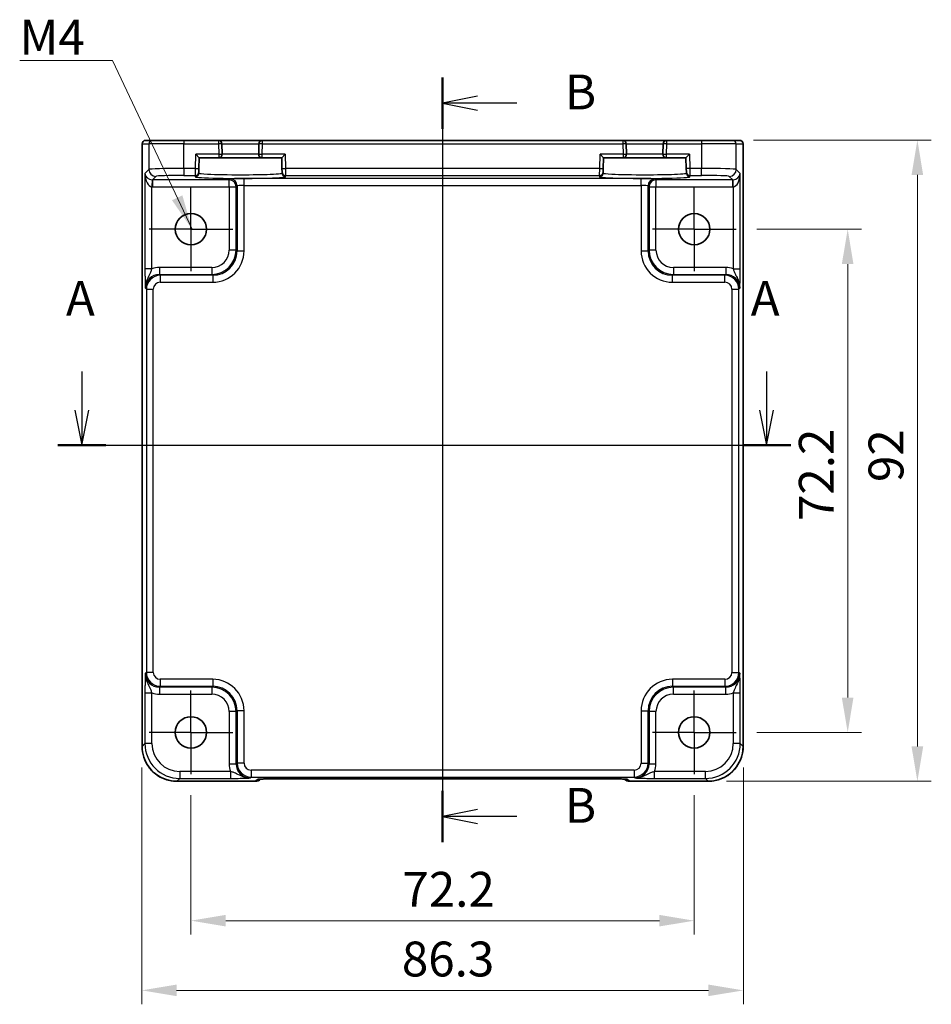
# Model space of a CAD drawing. Units: millimetres. Extents: x 29 to 2992, y 16 to 578.
# Drawn here: x 2330 to 2461, y 285 to 426 of the extents above; entities that cross this region are included whole.
import ezdxf

# ---------------------------------------------------------------- set-up
doc = ezdxf.new("R2010")
doc.units = ezdxf.units.MM
doc.header["$LTSCALE"] = 2
doc.linetypes.add('AM_ISO08W050', pattern=[18, 12, -1.5, 3, -1.5])
doc.linetypes.add('AM_ISO08W050x2', pattern=[9, 6, -0.75, 1.5, -0.75])
doc.layers.get('Defpoints').update_dxf_attribs({"lineweight": 25})
for name, color, linetype, lineweight in [('AM_7', 4, 'AM_ISO08W050', 25), ('Dimension (ISO)', 7, 'Continuous', 18), ('Dimension (ISO) @ 1', 7, 'Continuous', 18), ('Section Line (ISO)', 7, 'Continuous', 25), ('Symbol (ISO)', 7, 'Continuous', 18), ('Visible (ISO)', 7, 'Continuous', 35), ('Visible Narrow (ISO)', 7, 'Continuous', 25)]:
    doc.layers.add(name, color=color, linetype=linetype, lineweight=lineweight)
doc.styles.add('Note Text (TK)', font='MS PGothic.ttf')
doc.dimstyles.new('Default - Method 1b (TK)', dxfattribs={"dimscale": 2, "dimtxt": 2.5, "dimasz": 2.5, "dimexe": 1, "dimexo": 1.5, "dimgap": 1, "dimtad": 1, "dimtoh": 1, "dimrnd": 1e-08, "dimdsep": 46, "dimtxsty": 'Note Text (TK)', "dimcen": 0.09, "dimdle": 5, "dimclrd": 100, "dimclre": 100, "dimclrt": 7, "dimadec": 1, "dimazin": 1, "dimtfac": 1, "dimtmove": 0, "dimatfit": 3, "dimfxl": 0, "dimtolj": 1, "dimlwd": -1, "dimlwe": -1, "dimarcsym": 0})
doc.dimstyles.new('Default - Method 1b (TK)$7', dxfattribs={"dimscale": 2, "dimtxt": 2.5, "dimasz": 2.5, "dimexe": 1, "dimexo": 1.5, "dimgap": 1, "dimtad": 1, "dimtoh": 1, "dimrnd": 1e-08, "dimdsep": 46, "dimtxsty": 'Note Text (TK)', "dimcen": 0.09, "dimdle": 5, "dimclrd": 256, "dimclre": 100, "dimclrt": 7, "dimadec": 1, "dimazin": 1, "dimtfac": 1, "dimtmove": 0, "dimatfit": 3, "dimfxl": 0, "dimtolj": 1, "dimlwd": -1, "dimlwe": -1, "dimarcsym": 0})

# ---------------------------------------------------------------- blocks, each defined once
blk = doc.blocks.new('2dTransSection00')
at = {"layer": 'Section Line (ISO)', "linetype": 'Continuous'}
for p, q in [((80.123, 187.726), (80.123, 184.936)), ((129.245, 187.726), (129.245, 184.936)), ((79.623, 184.936), (80.123, 182.436)), ((80.123, 184.936), (80.123, 182.436)), ((80.123, 182.436), (80.623, 184.936)), ((128.745, 184.936), (129.245, 182.436)), ((129.245, 184.936), (129.245, 182.436)), ((129.245, 182.436), (129.745, 184.936)), ((78.394, 182.436), (130.974, 182.436))]:
    blk.add_line(p, q, dxfattribs=at)
at = {"layer": 'Section Line (ISO)', "linetype": 'Continuous', "lineweight": 50}
for p, q in [((78.394, 182.436), (81.852, 182.436)), ((127.516, 182.436), (130.974, 182.436))]:
    blk.add_line(p, q, dxfattribs=at)
at = {"layer": 'Section Line (ISO)', "char_height": 2.5, "attachment_point": 7, "style": 'Note Text (TK)'}
for insert in [(78.987, 190.936), (128.109, 190.936)]:
    blk.add_mtext('A', dxfattribs=dict(at, insert=insert))
blk = doc.blocks.new('2dTransSection11')
at = {"layer": 'Section Line (ISO)', "linetype": 'Continuous'}
for p, q in [((105.146, 208.816), (105.146, 153.944)), ((107.646, 207.472), (105.146, 206.972)), ((107.646, 206.972), (105.146, 206.972)), ((105.146, 206.972), (107.646, 206.472)), ((110.475, 206.972), (107.646, 206.972)), ((107.646, 156.288), (105.146, 155.788)), ((107.646, 155.788), (105.146, 155.788)), ((105.146, 155.788), (107.646, 155.288)), ((110.475, 155.788), (107.646, 155.788))]:
    blk.add_line(p, q, dxfattribs=at)
at = {"layer": 'Section Line (ISO)', "linetype": 'Continuous', "lineweight": 50}
for p, q in [((105.146, 208.816), (105.146, 205.129)), ((105.146, 157.631), (105.146, 153.944))]:
    blk.add_line(p, q, dxfattribs=at)
at = {"layer": 'Section Line (ISO)', "char_height": 2.5, "attachment_point": 7, "style": 'Note Text (TK)'}
for insert in [(113.918, 205.744), (113.918, 154.56)]:
    blk.add_mtext('B', dxfattribs=dict(at, insert=insert))
blk = doc.blocks.new('*D71')
at = {"layer": 'Defpoints', "color": 0, "transparency": 16777216}
for p in [(2432.89, 395.85), (2432.89, 323.65), (2448.91, 323.65)]:
    blk.add_point(p, dxfattribs=at)
at = {"layer": 'Dimension (ISO)', "color": 100, "transparency": 16777216}
for p, q in [((2435.89, 395.85), (2450.91, 395.85)), ((2448.91, 390.85), (2448.91, 328.65)), ((2435.89, 323.65), (2450.91, 323.65))]:
    blk.add_line(p, q, dxfattribs=at)
for points in [[(2448.07, 390.85), (2449.74, 390.85), (2448.91, 395.85)], [(2448.07, 328.65), (2449.74, 328.65), (2448.91, 323.65)]]:
    blk.add_solid(points, dxfattribs=at)
at = {"layer": 'Dimension (ISO)', "color": 7, "transparency": 16777216, "insert": (2444.41, 353.99), "char_height": 5, "attachment_point": 4, "rotation": 90, "style": 'Note Text (TK)'}
blk.add_mtext('\\A1;72.2', dxfattribs=at)
blk = doc.blocks.new('*D50')
at = {"layer": 'Defpoints', "color": 0, "transparency": 16777216}
for p in [(2432.42, 408.64), (2428.5, 316.64), (2458.91, 316.64)]:
    blk.add_point(p, dxfattribs=at)
at = {"layer": 'Dimension (ISO)', "color": 100, "transparency": 16777216}
for p, q in [((2435.42, 408.64), (2460.91, 408.64)), ((2458.91, 403.64), (2458.91, 321.64)), ((2431.5, 316.64), (2460.91, 316.64))]:
    blk.add_line(p, q, dxfattribs=at)
for points in [[(2458.07, 403.64), (2459.74, 403.64), (2458.91, 408.64)], [(2458.07, 321.64), (2459.74, 321.64), (2458.91, 316.64)]]:
    blk.add_solid(points, dxfattribs=at)
at = {"layer": 'Dimension (ISO)', "color": 7, "transparency": 16777216, "insert": (2454.41, 359.58), "char_height": 5, "attachment_point": 4, "rotation": 90, "style": 'Note Text (TK)'}
blk.add_mtext('\\A1;92', dxfattribs=at)
blk = doc.blocks.new('*D72')
at = {"layer": 'Defpoints', "color": 0, "transparency": 16777216}
for p in [(2354.69, 317.65), (2426.89, 317.65), (2426.89, 296.64)]:
    blk.add_point(p, dxfattribs=at)
at = {"layer": 'Dimension (ISO)', "color": 100, "transparency": 16777216}
for p, q in [((2354.69, 314.65), (2354.69, 294.64)), ((2426.89, 314.65), (2426.89, 294.64)), ((2359.69, 296.64), (2421.89, 296.64))]:
    blk.add_line(p, q, dxfattribs=at)
for points in [[(2359.69, 297.47), (2359.69, 295.81), (2354.69, 296.64)], [(2421.89, 297.47), (2421.89, 295.81), (2426.89, 296.64)]]:
    blk.add_solid(points, dxfattribs=at)
at = {"layer": 'Dimension (ISO)', "color": 7, "transparency": 16777216, "insert": (2385.03, 301.14), "char_height": 5, "attachment_point": 4, "style": 'Note Text (TK)'}
blk.add_mtext('\\A1;72.2', dxfattribs=at)
blk = doc.blocks.new('*D52')
at = {"layer": 'Defpoints', "color": 0, "transparency": 16777216}
for p in [(2347.64, 321.64), (2433.94, 321.64), (2433.94, 286.64)]:
    blk.add_point(p, dxfattribs=at)
at = {"layer": 'Dimension (ISO)', "color": 100, "transparency": 16777216}
for p, q in [((2347.64, 318.64), (2347.64, 284.64)), ((2433.94, 318.64), (2433.94, 284.64)), ((2352.64, 286.64), (2428.94, 286.64))]:
    blk.add_line(p, q, dxfattribs=at)
for points in [[(2352.64, 287.47), (2352.64, 285.81), (2347.64, 286.64)], [(2428.94, 287.47), (2428.94, 285.81), (2433.94, 286.64)]]:
    blk.add_solid(points, dxfattribs=at)
at = {"layer": 'Dimension (ISO)', "color": 7, "transparency": 16777216, "insert": (2384.95, 291.14), "char_height": 5, "attachment_point": 4, "style": 'Note Text (TK)'}
blk.add_mtext('\\A1;86.3', dxfattribs=at)

msp = doc.modelspace()

# ---------------------------------------------------------------- linework, layer by layer
at = {"layer": 'AM_7'}
msp.add_line((2390.7923, 411.6047), (2390.7923, 313.9894), dxfattribs=at)
at = {"layer": 'AM_7', "linetype": 'AM_ISO08W050x2', "ltscale": 0.5}
for p, q in [((2354.6923, 395.8547), (2354.6923, 401.8547)), ((2426.8923, 395.8547), (2426.8923, 401.8547)), ((2354.6923, 395.8547), (2348.6923, 395.8547)), ((2354.6923, 395.8547), (2360.6923, 395.8547)), ((2354.6923, 395.8547), (2354.6923, 389.8547)), ((2426.8923, 395.8547), (2420.8923, 395.8547)), ((2426.8923, 395.8547), (2432.8923, 395.8547)), ((2426.8923, 395.8547), (2426.8923, 389.8547)), ((2354.6923, 323.6547), (2354.6923, 329.6547)), ((2426.8923, 323.6547), (2426.8923, 329.6547)), ((2354.6923, 323.6547), (2348.6923, 323.6547)), ((2354.6923, 323.6547), (2360.6923, 323.6547)), ((2354.6923, 323.6547), (2354.6923, 317.6547)), ((2426.8923, 323.6547), (2420.8923, 323.6547)), ((2426.8923, 323.6547), (2432.8923, 323.6547)), ((2426.8923, 323.6547), (2426.8923, 317.6547))]:
    msp.add_line(p, q, dxfattribs=at)
at = {"layer": 'Visible (ISO)'}
for p, q in [((2348.1778, 408.6047), (2348.1781, 408.6047)), ((2349.1608, 408.6047), (2348.1781, 408.6047)), ((2349.1608, 408.6047), (2353.658, 408.6047)), ((2358.6397, 408.6047), (2353.658, 408.6047)), ((2364.9448, 408.6047), (2358.6397, 408.6047)), ((2416.6397, 408.6047), (2364.9448, 408.6047)), ((2422.9448, 408.6047), (2416.6397, 408.6047)), ((2427.9265, 408.6047), (2422.9448, 408.6047)), ((2427.9265, 408.6047), (2432.4238, 408.6047)), ((2433.4065, 408.6047), (2432.4238, 408.6047)), ((2433.4065, 408.6047), (2433.4068, 408.6047)), ((2347.6778, 321.6378), (2347.6778, 408.1047)), ((2359.1789, 406.6177), (2359.1396, 408.1177)), ((2364.445, 408.1177), (2364.4057, 406.6177)), ((2417.1789, 406.6177), (2417.1396, 408.1177)), ((2422.445, 408.1177), (2422.4057, 406.6177)), ((2433.9068, 408.1047), (2433.9068, 321.6378)), ((2355.389, 406.6047), (2355.8761, 406.1047)), ((2355.8357, 404.5627), (2355.8761, 406.1047)), ((2355.8761, 406.1047), (2358.679, 406.1047)), ((2358.679, 406.1047), (2364.9056, 406.1047)), ((2364.9056, 406.1047), (2367.7085, 406.1047)), ((2367.7085, 406.1047), (2368.1956, 406.6047)), ((2367.7085, 406.1047), (2367.7489, 404.5627)), ((2413.389, 406.6047), (2413.8761, 406.1047)), ((2413.8357, 404.5627), (2413.8761, 406.1047)), ((2413.8761, 406.1047), (2416.679, 406.1047)), ((2416.679, 406.1047), (2422.9056, 406.1047)), ((2422.9056, 406.1047), (2425.7085, 406.1047)), ((2425.7085, 406.1047), (2426.1956, 406.6047)), ((2425.7085, 406.1047), (2425.7489, 404.5627)), ((2355.8171, 403.8528), (2355.8226, 404.063)), ((2355.8357, 404.5627), (2355.8226, 404.063)), ((2367.762, 404.063), (2367.7489, 404.5627)), ((2367.762, 404.063), (2367.7675, 403.8528)), ((2413.8171, 403.8528), (2413.8226, 404.063)), ((2413.8357, 404.5627), (2413.8226, 404.063)), ((2425.762, 404.063), (2425.7489, 404.5627)), ((2425.762, 404.063), (2425.7675, 403.8528)), ((2363.9636, 316.6402), (2352.6754, 316.6402)), ((2364.6707, 316.9331), (2364.6927, 316.9551)), ((2367.1412, 316.9894), (2414.4433, 316.9894)), ((2416.8918, 316.9551), (2416.9139, 316.9331)), ((2428.9092, 316.6402), (2417.621, 316.6402))]:
    msp.add_line(p, q, dxfattribs=at)
for centre in [(2354.6923, 395.8547), (2426.8923, 395.8547), (2354.6923, 323.6547), (2426.8923, 323.6547)]:
    msp.add_circle(centre, 2.25, dxfattribs=at)
for centre, radius, start, end in [((2348.1778, 408.1047), 0.5, 90, 180), ((2358.6397, 408.1047), 0.5, 1.5, 90), ((2364.9448, 408.1047), 0.5, 90, 178.5), ((2416.6397, 408.1047), 0.5, 1.5, 90), ((2422.9448, 408.1047), 0.5, 90, 178.5), ((2433.4068, 408.1047), 0.5, 0, 90), ((2358.679, 406.6047), 0.5, 270, 1.5), ((2364.9056, 406.6047), 0.5, 178.5, 270), ((2416.679, 406.6047), 0.5, 270, 1.5), ((2422.9056, 406.6047), 0.5, 178.5, 270), ((2363.9636, 317.6402), 1, 270, 315), ((2417.621, 317.6402), 1, 225, 270)]:
    msp.add_arc(centre, radius, start, end, dxfattribs=at)
for points, knots in [([(2347.6778, 321.6378), (2347.6778, 321.1143), (2347.7607, 320.591), (2348.084, 319.5954), (2348.3244, 319.1234), (2348.9396, 318.2766), (2349.3142, 317.902), (2350.161, 317.2868), (2350.6331, 317.0464), (2351.6286, 316.723), (2352.1519, 316.6402), (2352.6754, 316.6402)], [-0.78478918, -0.78478918, -0.78478918, -0.78478918, -0.47087351, -0.47087351, -0.15695784, -0.15695784, 0.15695784, 0.15695784, 0.47087351, 0.47087351, 0.78478918, 0.78478918, 0.78478918, 0.78478918]), ([(2428.9092, 316.6402), (2429.4326, 316.6402), (2429.956, 316.723), (2430.9515, 317.0464), (2431.4236, 317.2868), (2432.2704, 317.902), (2432.645, 318.2766), (2433.2601, 319.1234), (2433.5006, 319.5954), (2433.8239, 320.591), (2433.9068, 321.1143), (2433.9068, 321.6378)], [-0.78478918, -0.78478918, -0.78478918, -0.78478918, -0.47087351, -0.47087351, -0.15695784, -0.15695784, 0.15695784, 0.15695784, 0.47087351, 0.47087351, 0.78478918, 0.78478918, 0.78478918, 0.78478918]), ([(2367.1412, 316.9894), (2366.8476, 316.9894), (2366.5529, 316.9882), (2365.9906, 316.9838), (2365.7231, 316.9804), (2365.2429, 316.972), (2365.0301, 316.9668), (2364.6962, 316.9559), (2364.5684, 316.9499), (2364.4662, 316.9432), (2364.4469, 316.9417), (2364.4258, 316.9398), (2364.4204, 316.9392), (2364.4198, 316.9391), (2364.4198, 316.9391), (2364.4198, 316.9391)], [4.66304364, 4.66304364, 4.66304364, 4.66304364, 4.97720291, 4.97720291, 5.29136218, 5.29136218, 5.60552144, 5.60552144, 5.89758115, 5.89758115, 5.98763546, 5.98763546, 6.04935493, 6.04935493, 6.05266794, 6.05266794, 6.05266794, 6.05266794]), ([(2417.1648, 316.9391), (2417.1648, 316.9391), (2417.1594, 316.9397), (2417.134, 316.942), (2417.1049, 316.9442), (2417.0078, 316.9501), (2416.9267, 316.9539), (2416.6941, 316.9627), (2416.5271, 316.9674), (2416.1164, 316.9764), (2415.8646, 316.9804), (2415.324, 316.9863), (2415.0353, 316.9882), (2414.6431, 316.9893), (2414.5432, 316.9894), (2414.4433, 316.9894)], [0.23051737, 0.23051737, 0.23051737, 0.23051737, 0.29425246, 0.29425246, 0.41677098, 0.41677098, 0.61298432, 0.61298432, 0.88502233, 0.88502233, 1.19918159, 1.19918159, 1.51334086, 1.51334086, 1.62014166, 1.62014166, 1.62014166, 1.62014166])]:
    msp.add_open_spline(points, degree=3, knots=knots, dxfattribs=at)
at = {"layer": 'Visible Narrow (ISO)'}
for p, q in [((2353.658, 408.6047), (2353.658, 408.1047)), ((2358.6397, 408.6047), (2358.6397, 408.1047)), ((2364.9448, 408.1047), (2364.9448, 408.6047)), ((2416.6397, 408.6047), (2416.6397, 408.1047)), ((2422.9448, 408.1047), (2422.9448, 408.6047)), ((2427.9265, 408.6047), (2427.9265, 408.1047)), ((2347.6784, 408.1047), (2347.6778, 408.1047)), ((2347.6784, 321.6378), (2347.6784, 408.1047)), ((2347.6784, 408.1047), (2348.6611, 408.1047)), ((2353.658, 408.1047), (2348.6611, 408.1047)), ((2348.6611, 408.1047), (2348.6611, 404.4409)), ((2353.658, 408.1047), (2358.6397, 408.1047)), ((2353.658, 404.5757), (2353.658, 408.1047)), ((2359.1396, 408.1177), (2358.6397, 408.1047)), ((2358.6397, 408.1047), (2358.679, 406.6047)), ((2359.1396, 408.1177), (2364.445, 408.1177)), ((2364.9448, 408.1047), (2364.445, 408.1177)), ((2364.9056, 406.6047), (2364.9448, 408.1047)), ((2364.9448, 408.1047), (2416.6397, 408.1047)), ((2417.1396, 408.1177), (2416.6397, 408.1047)), ((2416.6397, 408.1047), (2416.679, 406.6047)), ((2417.1396, 408.1177), (2422.445, 408.1177)), ((2422.9448, 408.1047), (2422.445, 408.1177)), ((2422.9056, 406.6047), (2422.9448, 408.1047)), ((2422.9448, 408.1047), (2427.9265, 408.1047)), ((2432.9235, 408.1047), (2427.9265, 408.1047)), ((2427.9265, 408.1047), (2427.9265, 404.5757)), ((2432.9235, 408.1047), (2433.9062, 408.1047)), ((2432.9235, 404.4409), (2432.9235, 408.1047)), ((2433.9068, 408.1047), (2433.9062, 408.1047)), ((2433.9062, 408.1047), (2433.9062, 321.6378)), ((2355.3359, 404.5757), (2355.389, 406.6047)), ((2358.679, 406.6047), (2355.389, 406.6047)), ((2358.679, 406.6047), (2359.1789, 406.6177)), ((2358.679, 406.6047), (2358.679, 406.1047)), ((2364.4057, 406.6177), (2359.1789, 406.6177)), ((2364.4057, 406.6177), (2364.9056, 406.6047)), ((2368.1956, 406.6047), (2364.9056, 406.6047)), ((2364.9056, 406.1047), (2364.9056, 406.6047)), ((2368.1956, 406.6047), (2368.2487, 404.5757)), ((2413.3359, 404.5757), (2413.389, 406.6047)), ((2416.679, 406.6047), (2413.389, 406.6047)), ((2416.679, 406.6047), (2417.1789, 406.6177)), ((2416.679, 406.6047), (2416.679, 406.1047)), ((2422.4057, 406.6177), (2417.1789, 406.6177)), ((2422.4057, 406.6177), (2422.9056, 406.6047)), ((2422.9056, 406.1047), (2422.9056, 406.6047)), ((2426.1956, 406.6047), (2422.9056, 406.6047)), ((2426.1956, 406.6047), (2426.2487, 404.5757)), ((2348.6611, 404.4409), (2348.0905, 403.8703)), ((2355.3359, 404.5757), (2353.658, 404.5757)), ((2353.658, 404.5757), (2353.658, 403.5764)), ((2355.3228, 403.5764), (2355.3359, 404.5757)), ((2355.3359, 404.5757), (2355.8357, 404.5627)), ((2367.7489, 404.5627), (2368.2487, 404.5757)), ((2413.3359, 404.5757), (2368.2487, 404.5757)), ((2368.2487, 404.5757), (2368.2618, 403.5764)), ((2413.3228, 403.5764), (2413.3359, 404.5757)), ((2413.3359, 404.5757), (2413.8357, 404.5627)), ((2426.2487, 404.5757), (2425.7489, 404.5627)), ((2427.9265, 404.5757), (2426.2487, 404.5757)), ((2426.2487, 404.5757), (2426.2618, 403.5764)), ((2427.9265, 403.5764), (2427.9265, 404.5757)), ((2433.4941, 403.8703), (2432.9235, 404.4409)), ((2348.0905, 403.8703), (2348.0905, 390.1743)), ((2349.1235, 402.9389), (2349.0899, 401.9401)), ((2349.1573, 402.9384), (2349.6605, 403.4415)), ((2360.1766, 402.9384), (2349.1573, 402.9384)), ((2349.1573, 402.9384), (2349.1573, 401.939)), ((2353.658, 403.5764), (2355.3228, 403.5764)), ((2355.3228, 403.5764), (2355.3173, 403.3662)), ((2360.3082, 403.07), (2360.1766, 402.9384)), ((2360.1766, 401.939), (2360.1766, 402.9384)), ((2362.307, 402.138), (2362.307, 403.1374)), ((2419.2776, 403.1374), (2362.307, 403.1374)), ((2368.2618, 403.5764), (2413.3228, 403.5764)), ((2368.2673, 403.3662), (2368.2618, 403.5764)), ((2413.3228, 403.5764), (2413.3173, 403.3662)), ((2419.2776, 402.138), (2419.2776, 403.1374)), ((2421.408, 402.9384), (2421.2763, 403.07)), ((2432.4273, 402.9384), (2421.408, 402.9384)), ((2421.408, 402.9384), (2421.408, 401.939)), ((2426.2618, 403.5764), (2427.9265, 403.5764)), ((2426.2673, 403.3662), (2426.2618, 403.5764)), ((2431.9241, 403.4415), (2432.4273, 402.9384)), ((2432.4273, 401.939), (2432.4273, 402.9384)), ((2432.4947, 401.9401), (2432.461, 402.9389)), ((2433.4941, 390.1743), (2433.4941, 403.8703)), ((2349.0899, 390.1743), (2349.0899, 401.9401)), ((2349.1573, 401.939), (2360.1766, 401.939)), ((2360.1766, 401.939), (2361.176, 401.939)), ((2360.1766, 401.939), (2360.1766, 392.8688)), ((2361.176, 401.939), (2361.3076, 402.0706)), ((2361.176, 392.8688), (2361.176, 401.939)), ((2361.3076, 402.0706), (2361.3076, 392.7372)), ((2362.307, 392.7372), (2362.307, 402.138)), ((2362.307, 402.138), (2419.2776, 402.138)), ((2419.2776, 402.138), (2419.2776, 392.7372)), ((2420.2769, 392.7372), (2420.2769, 402.0706)), ((2420.2769, 402.0706), (2420.4086, 401.939)), ((2420.4086, 401.939), (2421.408, 401.939)), ((2420.4086, 401.939), (2420.4086, 392.8688)), ((2421.408, 401.939), (2432.4273, 401.939)), ((2421.408, 392.8688), (2421.408, 401.939)), ((2432.4947, 401.9401), (2432.4947, 390.1743)), ((2361.176, 392.8688), (2360.1766, 392.8688)), ((2361.3076, 392.7372), (2361.176, 392.8688)), ((2420.4086, 392.8688), (2420.2769, 392.7372)), ((2421.408, 392.8688), (2420.4086, 392.8688)), ((2361.3076, 392.7372), (2362.307, 392.7372)), ((2419.2776, 392.7372), (2420.2769, 392.7372)), ((2349.0899, 390.1743), (2348.0905, 390.1743)), ((2357.6781, 390.3703), (2350.1567, 390.3703)), ((2350.1567, 390.3703), (2350.1567, 389.371)), ((2357.6781, 390.3703), (2357.6781, 389.371)), ((2431.4279, 390.3703), (2423.9065, 390.3703)), ((2423.9065, 390.3703), (2423.9065, 389.371)), ((2431.4279, 390.3703), (2431.4279, 389.371)), ((2432.4947, 390.1743), (2433.4941, 390.1743)), ((2350.2883, 389.2393), (2350.1567, 389.371)), ((2350.1567, 389.371), (2357.6781, 389.371)), ((2350.2883, 389.2393), (2350.2883, 388.2399)), ((2357.8098, 389.2393), (2350.2883, 389.2393)), ((2357.6781, 389.371), (2357.8098, 389.2393)), ((2357.8098, 389.2393), (2357.8098, 388.2399)), ((2423.7748, 389.2393), (2423.9065, 389.371)), ((2423.7748, 388.2399), (2423.7748, 389.2393)), ((2431.2963, 389.2393), (2423.7748, 389.2393)), ((2423.9065, 389.371), (2431.4279, 389.371)), ((2431.4279, 389.371), (2431.2963, 389.2393)), ((2431.2963, 388.2399), (2431.2963, 389.2393)), ((2348.1579, 387.3722), (2348.2895, 387.2405)), ((2348.2895, 387.2405), (2348.2895, 332.2688)), ((2348.2895, 387.2405), (2349.2889, 387.2405)), ((2349.2889, 332.2688), (2349.2889, 387.2405)), ((2350.2883, 388.2399), (2357.8098, 388.2399)), ((2423.7748, 388.2399), (2431.2963, 388.2399)), ((2432.2956, 387.2405), (2433.295, 387.2405)), ((2432.2956, 387.2405), (2432.2956, 332.2688)), ((2433.295, 387.2405), (2433.4267, 387.3722)), ((2433.295, 332.2688), (2433.295, 387.2405)), ((2348.2895, 332.2688), (2348.1579, 332.1371)), ((2349.2889, 332.2688), (2348.2895, 332.2688)), ((2432.2956, 332.2688), (2433.295, 332.2688)), ((2433.4267, 332.1371), (2433.295, 332.2688)), ((2350.2883, 331.2694), (2350.2883, 330.27)), ((2357.8098, 331.2694), (2350.2883, 331.2694)), ((2357.8098, 331.2694), (2357.8098, 330.27)), ((2423.7748, 331.2694), (2423.7748, 330.27)), ((2431.2963, 331.2694), (2423.7748, 331.2694)), ((2431.2963, 331.2694), (2431.2963, 330.27)), ((2348.0905, 329.335), (2348.0905, 322.0498)), ((2348.0905, 329.335), (2349.0899, 329.335)), ((2349.0899, 322.0498), (2349.0899, 329.335)), ((2350.1567, 330.1384), (2350.2883, 330.27)), ((2357.6781, 330.1384), (2350.1567, 330.1384)), ((2350.1567, 330.1384), (2350.1567, 329.139)), ((2350.2883, 330.27), (2357.8098, 330.27)), ((2357.8098, 330.27), (2357.6781, 330.1384)), ((2357.6781, 330.1384), (2357.6781, 329.139)), ((2423.9065, 330.1384), (2423.7748, 330.27)), ((2423.7748, 330.27), (2431.2963, 330.27)), ((2431.4279, 330.1384), (2423.9065, 330.1384)), ((2423.9065, 329.139), (2423.9065, 330.1384)), ((2431.2963, 330.27), (2431.4279, 330.1384)), ((2431.4279, 329.139), (2431.4279, 330.1384)), ((2432.4947, 329.335), (2433.4941, 329.335)), ((2432.4947, 329.335), (2432.4947, 322.0498)), ((2433.4941, 322.0498), (2433.4941, 329.335)), ((2350.1567, 329.139), (2357.6781, 329.139)), ((2423.9065, 329.139), (2431.4279, 329.139)), ((2361.176, 326.6405), (2360.1766, 326.6405)), ((2360.1766, 326.6405), (2360.1766, 319.119)), ((2361.176, 326.6405), (2361.3076, 326.7721)), ((2361.176, 319.119), (2361.176, 326.6405)), ((2362.307, 326.7721), (2361.3076, 326.7721)), ((2361.3076, 326.7721), (2361.3076, 319.2507)), ((2362.307, 319.2507), (2362.307, 326.7721)), ((2419.2776, 326.7721), (2420.2769, 326.7721)), ((2419.2776, 326.7721), (2419.2776, 319.2507)), ((2420.2769, 326.7721), (2420.4086, 326.6405)), ((2420.2769, 319.2507), (2420.2769, 326.7721)), ((2420.4086, 326.6405), (2420.4086, 319.119)), ((2421.408, 326.6405), (2420.4086, 326.6405)), ((2421.408, 319.119), (2421.408, 326.6405)), ((2347.6784, 321.6378), (2347.6778, 321.6378)), ((2348.0905, 322.0498), (2347.6784, 321.6378)), ((2349.0899, 322.0498), (2348.0905, 322.0498)), ((2433.4941, 322.0498), (2432.4947, 322.0498)), ((2433.9062, 321.6378), (2433.4941, 322.0498)), ((2433.9062, 321.6378), (2433.9068, 321.6378)), ((2353.0874, 318.0523), (2353.0874, 317.0529)), ((2360.3726, 318.0523), (2353.0874, 318.0523)), ((2361.176, 319.119), (2360.1766, 319.119)), ((2360.3726, 318.0523), (2360.3726, 317.0529)), ((2361.3076, 319.2507), (2361.176, 319.119)), ((2362.307, 319.2507), (2361.3076, 319.2507)), ((2363.3064, 318.2513), (2363.3064, 317.2519)), ((2418.2782, 318.2513), (2363.3064, 318.2513)), ((2418.2782, 318.2513), (2418.2782, 317.2519)), ((2419.2776, 319.2507), (2420.2769, 319.2507)), ((2420.4086, 319.119), (2420.2769, 319.2507)), ((2421.408, 319.119), (2420.4086, 319.119)), ((2421.2119, 317.0529), (2421.2119, 318.0523)), ((2428.4971, 318.0523), (2421.2119, 318.0523)), ((2428.4971, 317.0529), (2428.4971, 318.0523)), ((2352.6754, 316.6408), (2353.0874, 317.0529)), ((2352.6754, 316.6408), (2352.6754, 316.6402)), ((2363.9636, 316.6408), (2352.6754, 316.6408)), ((2353.0874, 317.0529), (2360.3726, 317.0529)), ((2363.1748, 317.1203), (2363.3064, 317.2519)), ((2363.3064, 317.2519), (2418.2782, 317.2519)), ((2364.243, 316.9202), (2363.9636, 316.6408)), ((2363.9636, 316.6408), (2363.9636, 316.6402)), ((2414.4433, 316.99), (2367.1412, 316.99)), ((2367.1412, 316.99), (2367.1412, 316.9894)), ((2414.4433, 316.99), (2414.4433, 316.9894)), ((2417.621, 316.6408), (2417.3416, 316.9202)), ((2428.9092, 316.6408), (2417.621, 316.6408)), ((2417.621, 316.6402), (2417.621, 316.6408)), ((2418.2782, 317.2519), (2418.4098, 317.1203)), ((2421.2119, 317.0529), (2428.4971, 317.0529)), ((2428.4971, 317.0529), (2428.9092, 316.6408)), ((2428.9092, 316.6408), (2428.9092, 316.6402))]:
    msp.add_line(p, q, dxfattribs=at)
for centre, major_axis, ratio, start_param, end_param in [((2348.1781, 408.1047), (0, 0.5), 0.99939083, 0, 1.57079633), ((2349.1608, 408.1047), (0, 0.5), 0.99939083, 0, 1.57079633), ((2432.4238, 408.1047), (0, 0.5), 0.99939083, 4.71238898, 6.28318531), ((2433.4065, 408.1047), (0, 0.5), 0.99939083, 4.71238898, 6.28318531), ((2353.658, 404.4361), (-5, 0), 0.02793662, 4.71238898, 6.24827872), ((2349.6605, 404.4409), (-0.7071, 0.7071), 0.99878277, 0.78600715, 2.3555855), ((2355.3228, 404.0761), (0.4998, -0.0131), 0.99939041, 4.73855297, 6.28318531), ((2368.2618, 404.0761), (-0.4998, -0.0131), 0.99939041, 0, 1.54463234), ((2413.3228, 404.0761), (0.4998, -0.0131), 0.99939041, 4.73855297, 6.28318531), ((2426.2618, 404.0761), (-0.4998, -0.0131), 0.99939041, 0, 1.54463234), ((2427.9265, 404.4361), (-5, 0), 0.02793662, 3.17649924, 4.71238898), ((2431.9241, 404.4409), (-0.7071, -0.7071), 0.99878277, 0.78600715, 2.3555855), ((2349.0899, 403.8703), (-0.9422, 0.3757), 0.90523123, 0.4149254, 1.95081514), ((2349.0899, 403.8703), (0.0476, -1.9313), 0.51720817, 4.69962899, 6.23551874), ((2349.1597, 403.9402), (-0.7097, -0.7097), 0.99635864, 0.75110057, 0.78478918), ((2353.658, 403.4367), (4, 0), 0.03492077, 1.57079633, 3.10668607), ((2361.7923, 403.366), (6.475, 0), 0.03492078, 3.14067822, 6.28409974), ((2355.3173, 403.8659), (0.4998, -0.0131), 0.99939041, 4.73855297, 6.28318531), ((2360.1766, 401.939), (0.7071, -0.7071), 0.99878277, 0.78600715, 2.3555855), ((2362.307, 403.0676), (-2, 0), 0.03492077, 4.71238898, 6.24827872), ((2360.3082, 402.0706), (-0.7071, 0.7071), 0.99878277, 3.9275998, 5.49717816), ((2368.2673, 403.8659), (-0.4998, -0.0131), 0.99939041, 0, 1.54463234), ((2419.7923, 403.366), (6.475, 0), 0.03492078, 3.14067822, 6.28409974), ((2413.3173, 403.8659), (0.4998, -0.0131), 0.99939041, 4.73855297, 6.28318531), ((2419.2776, 403.0676), (-2, 0), 0.03492077, 3.17649924, 4.71238898), ((2421.2763, 402.0706), (0.7071, 0.7071), 0.99878277, 0.78600715, 2.3555855), ((2421.408, 401.939), (0.7071, 0.7071), 0.99878277, 0.78600715, 2.3555855), ((2426.2673, 403.8659), (-0.4998, -0.0131), 0.99939041, 0, 1.54463234), ((2427.9265, 403.4367), (4, 0), 0.03492077, 0.03490659, 1.57079633), ((2432.4249, 403.9402), (0.7097, -0.7097), 0.99635864, 5.49839613, 5.53208474), ((2432.4947, 403.8703), (-0.9422, -0.3757), 0.90523123, 1.19077751, 2.72666725), ((2432.4947, 403.8703), (-0.0476, -1.9313), 0.51720817, 0.04766657, 1.58355631), ((2349.1597, 403.9402), (-1.4159, -1.4159), 0.99878277, 0.75110057, 0.78478918), ((2362.307, 402.0682), (1, 0), 0.06984154, 1.57079633, 3.10668607), ((2419.2776, 402.0682), (1, 0), 0.06984154, 0.03490659, 1.57079633), ((2432.4249, 403.9402), (1.4159, -1.4159), 0.99878277, 5.49839613, 5.53208474), ((2357.6751, 392.8719), (2.4762, -2.4762), 0.99947754, 5.49839613, 7.06797448), ((2357.6751, 392.8719), (1.7699, -1.7699), 0.99878277, 5.49839613, 7.06797448), ((2423.9095, 392.8719), (-2.4762, -2.4762), 0.99947754, 5.49839613, 7.06797448), ((2423.9095, 392.8719), (-1.7699, -1.7699), 0.99878277, 5.49839613, 7.06797448), ((2357.8043, 392.7427), (2.4796, -2.4796), 0.99808896, 5.49839613, 7.06797448), ((2357.8043, 392.7427), (3.1859, -3.1859), 0.99878277, 5.49839613, 7.06797448), ((2423.7803, 392.7427), (-3.1859, -3.1859), 0.99878277, 5.49839613, 7.06797448), ((2423.7803, 392.7427), (-2.4796, -2.4796), 0.99808896, 5.49839613, 7.06797448), ((2350.1603, 387.3685), (-2.1239, 2.1239), 0.99878277, 5.49839613, 5.8618039), ((2431.4242, 387.3685), (2.1239, 2.1239), 0.99878277, 0.42138141, 0.78478918), ((2350.1603, 387.3685), (-1.4177, 1.4177), 0.99756923, 5.49839613, 7.06797448), ((2350.2895, 387.2393), (-1.4142, 1.4142), 0.99999926, 5.49839613, 7.06797448), ((2431.295, 387.2393), (1.4142, 1.4142), 0.99999926, 5.49839613, 7.06797448), ((2431.4242, 387.3685), (1.4177, 1.4177), 0.99756923, 5.49839613, 7.06797448), ((2350.2895, 387.2393), (-0.708, 0.708), 0.99878277, 5.49839613, 7.06797448), ((2431.295, 387.2393), (0.708, 0.708), 0.99878277, 5.49839613, 7.06797448), ((2350.1603, 332.1408), (-1.4177, -1.4177), 0.99756923, 5.49839613, 7.06797448), ((2350.2895, 332.27), (-1.4142, -1.4142), 0.99999926, 5.49839613, 7.06797448), ((2350.2895, 332.27), (-0.708, -0.708), 0.99878277, 5.49839613, 7.06797448), ((2431.295, 332.27), (0.708, -0.708), 0.99878277, 5.49839613, 7.06797448), ((2431.295, 332.27), (1.4142, -1.4142), 0.99999926, 5.49839613, 7.06797448), ((2431.4242, 332.1408), (1.4177, -1.4177), 0.99756923, 5.49839613, 7.06797448), ((2357.8043, 326.7667), (3.1859, 3.1859), 0.99878277, 5.49839613, 7.06797448), ((2423.7803, 326.7667), (-3.1859, 3.1859), 0.99878277, 5.49839613, 7.06797448), ((2350.1603, 332.1408), (-2.1239, -2.1239), 0.99878277, 0.42138141, 0.78478918), ((2357.6751, 326.6374), (2.4762, 2.4762), 0.99947754, 5.49839613, 7.06797448), ((2357.8043, 326.7667), (2.4796, 2.4796), 0.99808896, 5.49839613, 7.06797448), ((2423.7803, 326.7667), (-2.4796, 2.4796), 0.99808896, 5.49839613, 7.06797448), ((2423.9095, 326.6374), (-2.4762, 2.4762), 0.99947754, 5.49839613, 7.06797448), ((2431.4242, 332.1408), (2.1239, -2.1239), 0.99878277, 5.49839613, 5.8618039), ((2357.6751, 326.6374), (1.7699, 1.7699), 0.99878277, 5.49839613, 7.06797448), ((2423.9095, 326.6374), (-1.7699, 1.7699), 0.99878277, 5.49839613, 7.06797448), ((2352.6803, 321.6426), (-3.5381, -3.5381), 0.99926901, 5.49839613, 7.06797448), ((2353.0923, 322.0547), (-3.5381, -3.5381), 0.99926901, 5.49839613, 7.06797448), ((2353.0923, 322.0547), (-2.8319, -2.8319), 0.99878277, 5.49839613, 7.06797448), ((2428.4923, 322.0547), (3.5381, -3.5381), 0.99926901, 5.49839613, 7.06797448), ((2428.4923, 322.0547), (2.8319, -2.8319), 0.99878277, 5.49839613, 7.06797448), ((2428.9043, 321.6426), (3.5381, -3.5381), 0.99926901, 5.49839613, 7.06797448), ((2363.1784, 319.1227), (-2.1239, -2.1239), 0.99878277, 5.49839613, 5.8618039), ((2363.1784, 319.1227), (-1.4177, -1.4177), 0.99756923, 5.49839613, 7.06797448), ((2363.3076, 319.2519), (-1.4142, -1.4142), 0.99999926, 5.49839613, 7.06797448), ((2363.3076, 319.2519), (-0.708, -0.708), 0.99878277, 5.49839613, 7.06797448), ((2418.2769, 319.2519), (0.708, -0.708), 0.99878277, 5.49839613, 7.06797448), ((2418.2769, 319.2519), (1.4142, -1.4142), 0.99999926, 5.49839613, 7.06797448), ((2418.4062, 319.1227), (1.4177, -1.4177), 0.99756923, 5.49839613, 7.06797448), ((2418.4062, 319.1227), (2.1239, -2.1239), 0.99878277, 0.42138141, 0.78478918), ((2363.9636, 317.6402), (0.7071, -0.7071), 0.99878277, 5.49717816, 6.28318531), ((2367.0714, 316.9202), (-2.8293, -0.0017), 0.02467766, 4.68768624, 6.25848256), ((2364.243, 317.9196), (-0.7071, 0.7071), 0.99878277, 2.3555855, 2.56636819), ((2414.5132, 316.9202), (2.8293, -0.0017), 0.02467766, 0.02470274, 1.59549907), ((2417.621, 317.6402), (-0.7071, -0.7071), 0.99878277, 0, 0.78600715), ((2417.3416, 317.9196), (0.7071, 0.7071), 0.99878277, 3.71685106, 3.9275998)]:
    msp.add_ellipse(centre, major_axis=major_axis, ratio=ratio, start_param=start_param, end_param=end_param, dxfattribs=at)
for points, knots in [([(2367.7675, 403.8528), (2367.7681, 403.8302), (2367.6782, 403.8076), (2367.22, 403.7514), (2366.7147, 403.7194), (2364.9662, 403.6525), (2363.4586, 403.6279), (2360.0689, 403.625), (2358.211, 403.6584), (2356.2644, 403.7534), (2355.82, 403.8031), (2355.8171, 403.8528)], [-1.57171076, -1.57171076, -1.57171076, -1.57171076, -1.27152777, -1.27152777, -0.79123499, -0.79123499, -0.02276654, -0.02276654, 0.91097125, 0.91097125, 1.57171076, 1.57171076, 1.57171076, 1.57171076]), ([(2425.7675, 403.8528), (2425.7681, 403.8302), (2425.6782, 403.8076), (2425.22, 403.7514), (2424.7147, 403.7194), (2422.9662, 403.6525), (2421.4586, 403.6279), (2418.0689, 403.625), (2416.211, 403.6584), (2414.2644, 403.7534), (2413.82, 403.8031), (2413.8171, 403.8528)], [-1.57171076, -1.57171076, -1.57171076, -1.57171076, -1.27152777, -1.27152777, -0.79123499, -0.79123499, -0.02276654, -0.02276654, 0.91097125, 0.91097125, 1.57171076, 1.57171076, 1.57171076, 1.57171076]), ([(2348.0905, 390.1743), (2348.0905, 390.027), (2348.091, 389.8786), (2348.0935, 389.4992), (2348.0963, 389.2744), (2348.1058, 388.7233), (2348.1141, 388.4215), (2348.134, 387.8649), (2348.146, 387.614), (2348.1579, 387.3722)], [0, 0, 0, 0, 0.044197167, 0.044197167, 0.114912633, 0.114912633, 0.22805738, 0.22805738, 0.353577333, 0.353577333, 0.353577333, 0.353577333]), ([(2348.1579, 387.3722), (2348.1519, 387.855), (2348.2926, 388.3166), (2348.5841, 388.9918), (2348.7245, 389.2491), (2348.9009, 389.6379), (2348.9582, 389.7797), (2349.0381, 390.0059), (2349.0654, 390.0913), (2349.0899, 390.1743)], [-0.353577333, -0.353577333, -0.353577333, -0.353577333, -0.22805738, -0.22805738, -0.114912633, -0.114912633, -0.044197167, -0.044197167, 0, 0, 0, 0]), ([(2432.4947, 390.1743), (2432.5295, 390.0565), (2432.57, 389.9338), (2432.6607, 389.6953), (2432.7091, 389.5808), (2432.799, 389.3849), (2432.8361, 389.3074), (2432.9002, 389.1762), (2432.9256, 389.1246), (2433.0038, 388.9651), (2433.0584, 388.8529), (2433.1995, 388.5359), (2433.286, 388.3143), (2433.399, 387.848), (2433.4296, 387.6102), (2433.4267, 387.3722)], [-0.352938488, -0.352938488, -0.352938488, -0.352938488, -0.290178511, -0.290178511, -0.233606137, -0.233606137, -0.198248403, -0.198248403, -0.17614982, -0.17614982, -0.131952653, -0.131952653, -0.061237185, -0.061237185, 0.000638849, 0.000638849, 0.000638849, 0.000638849]), ([(2433.4267, 387.3722), (2433.4326, 387.4914), (2433.4384, 387.6125), (2433.4507, 387.8858), (2433.457, 388.0399), (2433.4664, 388.3122), (2433.4698, 388.4219), (2433.4746, 388.5964), (2433.4761, 388.6562), (2433.4799, 388.8156), (2433.482, 388.9177), (2433.487, 389.1912), (2433.4894, 389.367), (2433.4931, 389.7538), (2433.4941, 389.9651), (2433.4941, 390.1743)], [-0.000638849, -0.000638849, -0.000638849, -0.000638849, 0.061237185, 0.061237185, 0.131952653, 0.131952653, 0.17614982, 0.17614982, 0.198248403, 0.198248403, 0.233606137, 0.233606137, 0.290178511, 0.290178511, 0.352938488, 0.352938488, 0.352938488, 0.352938488]), ([(2348.1579, 332.1371), (2348.146, 331.8953), (2348.134, 331.6444), (2348.1141, 331.0879), (2348.1058, 330.786), (2348.0963, 330.2349), (2348.0935, 330.0101), (2348.091, 329.6307), (2348.0905, 329.4823), (2348.0905, 329.335)], [-0.000638846, -0.000638846, -0.000638846, -0.000638846, 0.124881108, 0.124881108, 0.238025855, 0.238025855, 0.308741322, 0.308741322, 0.352938488, 0.352938488, 0.352938488, 0.352938488]), ([(2349.0899, 329.335), (2349.0654, 329.418), (2349.0381, 329.5034), (2348.9582, 329.7297), (2348.9009, 329.8714), (2348.7245, 330.2602), (2348.5841, 330.5175), (2348.2926, 331.1927), (2348.1519, 331.6543), (2348.1579, 332.1371)], [-0.352938488, -0.352938488, -0.352938488, -0.352938488, -0.308741322, -0.308741322, -0.238025855, -0.238025855, -0.124881108, -0.124881108, 0.000638846, 0.000638846, 0.000638846, 0.000638846]), ([(2433.4267, 332.1371), (2433.4326, 331.6543), (2433.2919, 331.1927), (2433.0004, 330.5175), (2432.8601, 330.2602), (2432.6837, 329.8714), (2432.6264, 329.7297), (2432.5465, 329.5034), (2432.5192, 329.418), (2432.4947, 329.335)], [-0.353577334, -0.353577334, -0.353577334, -0.353577334, -0.22805738, -0.22805738, -0.114912634, -0.114912634, -0.044197167, -0.044197167, 0, 0, 0, 0]), ([(2433.4941, 329.335), (2433.4941, 329.4823), (2433.4936, 329.6307), (2433.4911, 330.0101), (2433.4883, 330.2349), (2433.4787, 330.786), (2433.4704, 331.0879), (2433.4506, 331.6444), (2433.4386, 331.8953), (2433.4267, 332.1371)], [0, 0, 0, 0, 0.044197167, 0.044197167, 0.114912634, 0.114912634, 0.22805738, 0.22805738, 0.353577334, 0.353577334, 0.353577334, 0.353577334]), ([(2363.1748, 317.1203), (2362.6919, 317.1143), (2362.2303, 317.255), (2361.5551, 317.5465), (2361.2978, 317.6869), (2360.909, 317.8632), (2360.7673, 317.9206), (2360.541, 318.0004), (2360.4556, 318.0278), (2360.3726, 318.0523)], [-0.353577336, -0.353577336, -0.353577336, -0.353577336, -0.228057382, -0.228057382, -0.114912634, -0.114912634, -0.044197167, -0.044197167, 0, 0, 0, 0]), ([(2421.2119, 318.0523), (2421.129, 318.0278), (2421.0436, 318.0004), (2420.8173, 317.9206), (2420.6756, 317.8632), (2420.2868, 317.6869), (2420.0295, 317.5465), (2419.3543, 317.255), (2418.8926, 317.1143), (2418.4098, 317.1203)], [-0.352938488, -0.352938488, -0.352938488, -0.352938488, -0.308741321, -0.308741321, -0.238025854, -0.238025854, -0.124881106, -0.124881106, 0.000638848, 0.000638848, 0.000638848, 0.000638848]), ([(2360.3726, 317.0529), (2360.52, 317.0529), (2360.6683, 317.0534), (2361.0478, 317.0559), (2361.2725, 317.0586), (2361.8236, 317.0682), (2362.1255, 317.0765), (2362.6821, 317.0964), (2362.9329, 317.1084), (2363.1748, 317.1203)], [0, 0, 0, 0, 0.044197167, 0.044197167, 0.114912634, 0.114912634, 0.228057382, 0.228057382, 0.353577336, 0.353577336, 0.353577336, 0.353577336]), ([(2418.4098, 317.1203), (2418.6517, 317.1084), (2418.9025, 317.0964), (2419.4591, 317.0765), (2419.7609, 317.0682), (2420.312, 317.0586), (2420.5368, 317.0559), (2420.9162, 317.0534), (2421.0646, 317.0529), (2421.2119, 317.0529)], [-0.000638848, -0.000638848, -0.000638848, -0.000638848, 0.124881106, 0.124881106, 0.238025854, 0.238025854, 0.308741321, 0.308741321, 0.352938488, 0.352938488, 0.352938488, 0.352938488])]:
    msp.add_open_spline(points, degree=3, knots=knots, dxfattribs=at)

# ---------------------------------------------------------------- block references
at = {"layer": 'Section Line (ISO)', "xscale": 2, "yscale": 2, "zscale": 2}
for name, p in [('2dTransSection11', (2180.5, 0)), ('2dTransSection00', (2178.7815, 0))]:
    msp.add_blockref(name, p, dxfattribs=at)

# ---------------------------------------------------------------- texts
at = {"layer": 'Symbol (ISO)', "color": 7, "insert": (2330.121, 420.9174), "char_height": 5, "attachment_point": 7, "line_spacing_factor": 1.5, "style": 'Note Text (TK)'}
msp.add_mtext('{\\fＭＳ Ｐゴシック|b0|i0;M4}', dxfattribs=at)

# ---------------------------------------------------------------- dimensions: what is measured, and where the dimension line sits
at = {"layer": 'Dimension (ISO) @ 1', "color": 100, "true_color": 0x00ff3f}
for base, p1, p2, angle, picture, middle in [((2458.9062, 316.6408), (2432.4238, 408.6402), (2428.4971, 316.6408), 270, '*D50', (2458.9062, 362.8288)), ((2448.9062, 323.6547), (2432.8923, 395.8547), (2432.8923, 323.6547), 90, '*D71', (2448.9062, 359.7547)), ((2426.8923, 296.6402), (2354.6923, 317.6547), (2426.8923, 317.6547), 180, '*D72', (2390.7923, 296.6402))]:
    dim = msp.add_linear_dim(base=base, p1=p1, p2=p2, angle=angle, dimstyle='Default - Method 1b (TK)', override={"dimscale": 1, "dimtxt": 5, "dimasz": 5, "dimexe": 2, "dimexo": 3, "dimgap": 2, "dimtoh": 0, "dimcen": 0.18, "dimtix": 0, "dimtofl": 0, "dimtmove": 0, "dimatfit": 1}, dxfattribs=at)
    dim.commit()
    dim.dimension.update_dxf_attribs({"geometry": picture, "text_midpoint": middle, "dimtype": 128})
dim = msp.add_linear_dim(base=(2433.9423, 286.6402), p1=(2347.6423, 321.6378), p2=(2433.9423, 321.6378), dimstyle='Default - Method 1b (TK)', override={"dimscale": 1, "dimtxt": 5, "dimasz": 5, "dimexe": 2, "dimexo": 3, "dimgap": 2, "dimtoh": 0, "dimcen": 0.18, "dimtix": 0, "dimtofl": 0, "dimtmove": 0, "dimatfit": 1}, dxfattribs=at)
dim.commit()
dim.dimension.update_dxf_attribs({"geometry": '*D52', "text_midpoint": (2390.7923, 286.6402), "dimtype": 128})

# ---------------------------------------------------------------- leaders
at = {"layer": 'Symbol (ISO)', "color": 100, "true_color": 0x00ff40, "annotation_type": 0, "has_hookline": 1, "hookline_direction": 1, "text_width": 8.2955}
msp.add_leader([(2354.8498, 395.8438), (2343.4164, 420.0841), (2338.4164, 420.0841)], dimstyle='Default - Method 1b (TK)$7', override={"dimgap": 0, "dimtad": 1}, dxfattribs=at)

doc.saveas('drawing.dxf')
